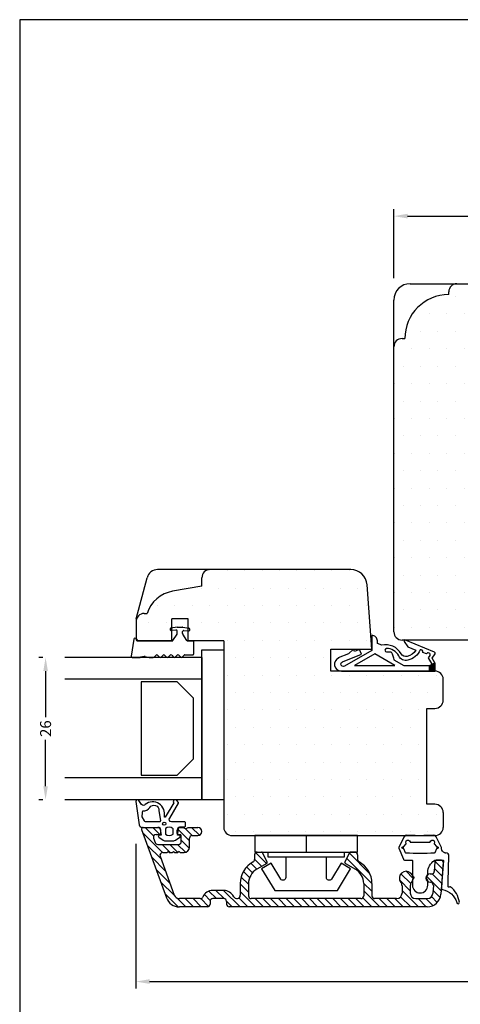
# Model space of a CAD drawing. Extents: x 209 to 405, y -451 to -167.
# Drawn here: x 209 to 289, y -347 to -167 of the extents above; entities that cross this region are included whole.
import ezdxf

# ---------------------------------------------------------------- set-up
doc = ezdxf.new("R2010")
doc.units = 0
doc.header["$LTSCALE"] = 0.2
doc.header["$PDSIZE"] = 5
doc.layers.get('Defpoints').update_dxf_attribs({"linetype": 'CONTINUOUS'})
for name, color, linetype in [('1', 7, 'CONTINUOUS'), ('ALU', 110, 'CONTINUOUS'), ('glas', 4, 'CONTINUOUS'), ('glasklods', 6, 'CONTINUOUS'), ('GLASLISTE', 253, 'CONTINUOUS'), ('Glaslistetætning', 8, 'CONTINUOUS'), ('Glasrandtætning', 8, 'CONTINUOUS'), ('Gummitætning', 8, 'CONTINUOUS'), ('Gummitætning ACF 5954', 8, 'CONTINUOUS'), ('HOVED', 7, 'CONTINUOUS'), ('plast knap 3900122', 150, 'CONTINUOUS'), ('Træ', 15, 'CONTINUOUS')]:
    doc.layers.add(name, color=color, linetype=linetype)
doc.layers.add('8 Kuvio', color=7, linetype='CONTINUOUS', lineweight=9)
doc.styles.add('ARIAL', font='arial.ttf')
doc.dimstyles.new('SALGDIM', dxfattribs={"dimtxt": 2, "dimasz": 2.5, "dimexe": 1.25, "dimexo": 4, "dimtad": 0, "dimdec": 1, "dimdsep": 46, "dimlunit": 6, "dimtxsty": 'ARIAL', "dimcen": 2.5, "dimclre": 1, "dimadec": 0, "dimazin": 0, "dimtfac": 1, "dimtdec": 1, "dimtmove": 0, "dimatfit": 3, "dimfxl": 0, "dimtolj": 1, "dimtzin": 0, "dimarcsym": 0})

# ---------------------------------------------------------------- blocks, each defined once
blk = doc.blocks.new('*D34')
at = {"layer": '1', "color": 1, "lineweight": -2}
for p, q in [((277.17, -214.6), (277.17, -202.03)), ((337.17, -214.6), (337.17, -202.03))]:
    blk.add_line(p, q, dxfattribs=at)
at = {"layer": '1', "color": 0, "lineweight": -2}
for p, q in [((279.67, -203.28), (305.11, -203.28)), ((334.67, -203.28), (309.23, -203.28))]:
    blk.add_line(p, q, dxfattribs=at)
at = {"layer": '1', "color": 0}
for points in [[(279.67, -202.86), (279.67, -203.7), (277.17, -203.28)], [(334.67, -202.86), (334.67, -203.7), (337.17, -203.28)]]:
    blk.add_solid(points, dxfattribs=at)
at = {"layer": 'Defpoints', "color": 0}
for p in [(337.17, -203.28), (277.17, -218.6), (337.17, -218.6)]:
    blk.add_point(p, dxfattribs=at)
at = {"layer": '1', "color": 0, "insert": (307.17, -203.28), "char_height": 2, "attachment_point": 5, "style": 'ARIAL'}
blk.add_mtext('\\A1;60', dxfattribs=at)
blk = doc.blocks.new('*D35')
at = {"layer": '1', "color": 1, "lineweight": -2}
for p, q in [((230.13, -317.74), (230.13, -344.1)), ((384.13, -317.74), (384.13, -344.1))]:
    blk.add_line(p, q, dxfattribs=at)
at = {"layer": '1', "color": 0, "lineweight": -2}
for p, q in [((232.63, -342.85), (304.4, -342.85)), ((381.63, -342.85), (309.87, -342.85))]:
    blk.add_line(p, q, dxfattribs=at)
at = {"layer": '1', "color": 0}
for points in [[(232.63, -342.43), (232.63, -343.27), (230.13, -342.85)], [(381.63, -342.43), (381.63, -343.27), (384.13, -342.85)]]:
    blk.add_solid(points, dxfattribs=at)
at = {"layer": 'Defpoints', "color": 0}
for p in [(230.13, -313.74), (384.13, -313.74), (384.13, -342.85)]:
    blk.add_point(p, dxfattribs=at)
at = {"layer": '1', "color": 0, "insert": (307.13, -342.85), "char_height": 2, "attachment_point": 5, "style": 'ARIAL'}
blk.add_mtext('\\A1;154', dxfattribs=at)
blk = doc.blocks.new('*D36')
at = {"layer": '1', "color": 1, "lineweight": -2}
for p, q in [((213.17, -283.73), (212.43, -283.73)), ((213.17, -309.73), (212.43, -309.73))]:
    blk.add_line(p, q, dxfattribs=at)
at = {"layer": '1', "color": 0, "lineweight": -2}
for p, q in [((213.68, -286.23), (213.68, -294.66)), ((213.68, -307.23), (213.68, -298.8))]:
    blk.add_line(p, q, dxfattribs=at)
at = {"layer": '1', "color": 0}
for points in [[(213.27, -286.23), (214.1, -286.23), (213.68, -283.73)], [(213.27, -307.23), (214.1, -307.23), (213.68, -309.73)]]:
    blk.add_solid(points, dxfattribs=at)
at = {"layer": 'Defpoints', "color": 0}
for p in [(217.17, -283.73), (213.68, -309.73), (217.17, -309.73)]:
    blk.add_point(p, dxfattribs=at)
at = {"layer": '1', "color": 0, "insert": (213.68, -296.73), "char_height": 2, "attachment_point": 5, "rotation": 90, "style": 'ARIAL'}
blk.add_mtext('\\A1;26', dxfattribs=at)
blk = doc.blocks.new('HATCH_8_1191492342')
at = {"layer": '8 Kuvio', "color": 0, "lineweight": 9}
for p, q in [((240.29, 183.72), (236.7, 180.13)), ((241.3, 183.32), (239.73, 181.75)), ((235.84, 182.1), (233.33, 179.59)), ((238.06, 182.91), (235.55, 180.4)), ((241.3, 181.91), (240.01, 180.61)), ((229.17, 179.67), (226.85, 177.36)), ((231.39, 180.48), (228.87, 177.96)), ((233.62, 181.29), (231.11, 178.78)), ((238.2, 180.22), (236.7, 178.72)), ((238.2, 178.81), (236.71, 177.31)), ((228.42, 177.51), (226.8, 175.89)), ((228.3, 175.98), (226.8, 174.48)), ((238.2, 177.39), (236.75, 175.94)), ((238.94, 176.71), (237.47, 175.24)), ((241.04, 177.4), (238.85, 175.21)), ((241.01, 175.95), (239.8, 174.75)), ((228.3, 174.56), (226.8, 173.06)), ((241.3, 174.84), (239.87, 173.4)), ((228.31, 173.16), (226.87, 171.72)), ((229.07, 172.5), (227.99, 171.42)), ((241.16, 173.28), (240.97, 173.09)), ((229.67, 171.68), (228.3, 170.32)), ((229.8, 168.99), (226.8, 165.99)), ((229.8, 170.41), (228.3, 168.9)), ((227.86, 168.46), (226.8, 167.41)), ((228.44, 166.21), (226.8, 164.58)), ((229.6, 165.96), (226.8, 163.16)), ((231.01, 165.96), (229.51, 164.46)), ((232.24, 165.78), (230.93, 164.46)), ((233.25, 165.37), (232.13, 164.25)), ((234.07, 164.78), (233.01, 163.71)), ((234.74, 164.03), (233.66, 162.95)), ((228.3, 163.25), (226.8, 161.75)), ((228.3, 161.84), (226.8, 160.34)), ((235.48, 163.36), (234.17, 162.05)), ((236.7, 163.16), (234.69, 161.15)), ((228.3, 160.42), (226.8, 158.92)), ((228.3, 159.01), (226.8, 157.51)), ((228.3, 157.59), (226.8, 156.09)), ((228.3, 156.18), (226.8, 154.68)), ((228.3, 154.76), (226.8, 153.26)), ((228.3, 153.35), (226.8, 151.85)), ((228.3, 151.94), (226.8, 150.44)), ((228.3, 150.52), (226.8, 149.02)), ((228.3, 149.11), (226.8, 147.61)), ((228.3, 147.69), (226.8, 146.19)), ((228.3, 146.28), (226.8, 144.78)), ((235.64, 146.54), (231.06, 141.96)), ((236.58, 146.07), (232.88, 142.37)), ((228.3, 144.87), (226.8, 143.37)), ((236.73, 144.81), (236.56, 144.63)), ((228.46, 143.6), (226.8, 141.95)), ((229.73, 143.46), (226.8, 140.54)), ((231.15, 143.47), (229.64, 141.96)), ((228.3, 140.62), (226.8, 139.12)), ((228.3, 139.21), (226.8, 137.71)), ((228.3, 137.79), (226.8, 136.29)), ((228.64, 136.72), (226.8, 134.88)), ((229.8, 136.46), (226.8, 133.47)), ((231.64, 136.89), (229.71, 134.96)), ((232.84, 136.68), (231.04, 134.87)), ((233.29, 135.71), (232.05, 134.47)), ((228.3, 133.55), (226.8, 132.05)), ((228.3, 132.14), (227.03, 130.86)), ((228.67, 131.09), (227.62, 130.04)), ((232.42, 132.01), (229.74, 129.33)), ((229.82, 130.83), (228.52, 129.53)), ((232.82, 130.99), (231.06, 129.24)), ((233.79, 130.55), (232.38, 129.14)), ((235.09, 130.44), (233.7, 129.05)), ((235.3, 129.23), (235.03, 128.96))]:
    blk.add_line(p, q, dxfattribs=at)
blk = doc.blocks.new('A$C405E4B5B')
at = {"layer": 'Gummitætning'}
for p, q in [((-2.9, 8.85), (-3.88, 6.92)), ((-2.96, 7.06), (-2.56, 7.54)), ((-1.74, 7.84), (1.74, 7.84)), ((2.56, 7.54), (2.96, 7.06)), ((3.9, 6.87), (2.9, 8.85)), ((-3.88, 6.78), (-3.05, 4.73)), ((-3.16, 7), (-3.05, 7)), ((-3.05, 6.7), (-3.16, 6.7)), ((-2.68, 5.94), (-2.96, 6.64)), ((2.96, 6.64), (2.68, 5.94)), ((3.05, 7), (3.16, 7)), ((3.16, 6.7), (3.05, 6.7)), ((3.91, 6.68), (3.91, 6.83)), ((4.51, 5.92), (4.71, 5.92)), ((-2.87, 4.6), (-1.5, 4.6)), ((-1.4, 4.5), (-1.4, 1.88)), ((2.84, 4.6), (4.15, 4.6)), ((4.26, 4.5), (3.98, 0.69)), ((5.12, 0.75), (5.25, 5.31)), ((1.4, 1.88), (1.4, 2.36)), ((-1.4, 0.91), (-1.4, 0)), ((1.4, 0), (1.4, 0.91)), ((3.98, 0.69), (3.88, -0.58)), ((5.09, -0.17), (5.12, 0.75))]:
    blk.add_line(p, q, dxfattribs=at)
for centre, radius, start, end in [((-2.53, 8.71), 0.4, 87.051, 158), ((2.53, 8.71), 0.4, 22, 92.949), ((-2.66, 7.58), 0.1, 338, 31.1301), ((-1.74, 7.94), 0.1, 191.537, 270), ((1.74, 7.94), 0.1, 270, 348.463), ((2.66, 7.58), 0.1, 148.8699, 202), ((-3.69, 6.85), 0.2, 158, 202), ((-3.05, 7.1), 0.1, 270, 338), ((-3.05, 6.6), 0.1, 22, 90), ((3.05, 7.1), 0.1, 202, 270), ((3.05, 6.6), 0.1, 90, 158), ((3.81, 6.83), 0.1, 0, 22), ((4.65, 5.32), 0.6, 359.1001, 83.8875), ((-2.87, 4.8), 0.2, 202, 270), ((-1.3, 1.88), 0.1, 180, 234.3147), ((1.3, 1.88), 0.1, 305.6853, 0), ((-1.3, 0.91), 0.1, 125.6853, 180), ((0, 0), 1.4, 180, 0), ((1.3, 0.91), 0.1, 0, 54.3147), ((4.08, -0.59), 0.2, 179.1001, 263.7055), ((5.47, -0.36), 0.1, 65.5606, 135.992), ((2.96, -3.67), 4.24, 7.6887, 53.1579), ((6.92, -3.12), 0.25, 181.9241, 4.2762)]:
    blk.add_arc(centre, radius, start, end, dxfattribs=at)
at = {"layer": 'Gummitætning', "extrusion": (0, 0, -1)}
for centre, radius, start, end in [((0, 57.76), 48.72, 267.9538, 272.949), ((0, 57.76), 48.72, 267.051, 267.9538), ((2.23, 7.84), 0.4, 328.8699, 168.463), ((-2.23, 7.84), 0.4, 11.537, 211.1301), ((3.16, 6.85), 0.15, 270, 90), ((2.59, 5.98), 0.1, 273.3693, 338), ((0, 49.91), 44.11, 266.6307, 273.3693), ((-2.59, 5.98), 0.1, 202, 266.6307), ((-3.16, 6.85), 0.15, 90, 270), ((-4.67, 6.66), 0.759, 281.977, 1.1413), ((1.5, 4.5), 0.1, 90, 180), ((-4.08, 2.27), 2.68, 1.8111, 56.3224), ((-4.08, 2.27), 2.68, 56.3224, 58.5478), ((-2.84, 4.3), 0.3, 58.5478, 90), ((-4.16, 4.5), 0.1, 86.8999, 180.8999), ((1.65, 1.4), 0.5, 125.6853, 234.3147), ((-1.65, 1.4), 0.5, 305.6853, 54.3147), ((-3.52, -4.02), 3.28, 99.5337, 164.2167), ((-5.27, -0.17), 0.176, 224.008, 0.2903)]:
    blk.add_arc(centre, radius, start, end, dxfattribs=at)

msp = doc.modelspace()

# ---------------------------------------------------------------- hatches: boundary and pattern name
at = {"layer": 'Gummitætning ACF 5954'}
h = msp.add_hatch(dxfattribs=at)
h.set_pattern_fill('_USER', color=256, scale=0.2, angle=-45, style=0, double=1, pattern_type=0)
h.set_pattern_definition([(225, (543.31867, -197.94366), (-0.14142136, 0.14142136), []), (135, (543.31867, -197.94366), (0.14142136, 0.14142136), [])])
h.paths.add_polyline_path([(283.67, -286.23), (283.67, -285.23), (284.67, -284.73), (284.67, -286.23)])
at = {"layer": 'Træ'}
h = msp.add_hatch(dxfattribs=at)
h.set_pattern_fill('DOTS', color=256, scale=2, style=0)
h.set_pattern_definition([(0, (189.95, -503.6986), (1.5875, 3.175), [0, -3.175])])
h.paths.add_polyline_path([(337.17, -228.1, 0.414214), (335.67, -226.6), (335.17, -226.6, 0.414214), (327.17, -218.6), (327.17, -218.1, 0.414214), (325.67, -216.6), (288.67, -216.6, 0.414214), (287.17, -218.1), (287.17, -218.6, 0.414214), (279.17, -226.6), (278.67, -226.6, 0.414214), (277.17, -228.1), (277.17, -279.08, 0.414214), (278.67, -280.58), (279.13, -280.58, -0.234777), (279.3, -280.57), (279.33, -280.58), (286.64, -280.58), (293.64, -280.58), (293.39, -280.2, -0.382599), (293.48, -279.61, -0.420168), (294.12, -279.65), (294.93, -280.58), (295.17, -280.58), (295.36, -280.58, -0.09252), (295.47, -280.56), (296.84, -280.56, -0.07142), (296.98, -280.58), (319.43, -280.58), (320.22, -279.67, -0.420168), (320.86, -279.63, -0.382599), (320.95, -280.22), (320.71, -280.58), (330.7, -280.58), (335.67, -280.58, 0.414214), (337.17, -279.08)])
h = msp.add_hatch(dxfattribs=at)
h.set_pattern_fill('DOTS', color=256, scale=2, style=0)
h.set_pattern_definition([(0, (-1288.3197, -232.9926), (1.5875, 3.175), [0, -3.175])])
h.paths.add_polyline_path([(283.17, -293.03), (284.67, -293.03, 0.414214), (286.17, -291.53), (286.17, -287.73, 0.414214), (284.67, -286.23), (265.67, -286.23), (265.67, -282.23), (269.81, -282.23), (269.82, -282.22), (269.83, -282.23), (273.17, -282.23), (272.3, -270.51, 0.389677), (269.34, -267.73), (243.55, -267.73, 0.39083), (242.17, -269.23), (242.17, -270.73), (236.81, -271.69, 0.275734), (232.17, -275.73), (231.67, -275.73, 0.414214), (230.17, -277.23), (230.17, -279.73), (230.17, -280.38), (230.52, -280.73), (236.67, -280.73), (236.67, -278.82), (236.57, -278.83, -0.440011), (236.37, -278.65), (236.37, -278.63, -0.36397), (236.54, -278.43), (236.67, -278.41), (236.67, -276.73), (239.67, -276.73), (239.67, -278.41), (239.81, -278.43, -0.36397), (239.97, -278.63), (239.97, -278.71, -0.440011), (239.75, -278.91), (239.67, -278.9), (239.67, -280.73), (246.17, -280.73), (246.17, -314.73, 0.414214), (247.67, -316.23), (284.67, -316.23, 0.414214), (286.17, -314.73), (286.17, -312.03, 0.414214), (284.67, -310.53), (283.17, -310.53)])

# ---------------------------------------------------------------- linework, layer by layer
at = {"layer": '1', "color": 9}
for p, q in [((287.17, -217.6), (287.17, -217.1)), ((287.17, -217.6), (287.17, -217.6)), ((278.67, -225.6), (279.17, -225.6)), ((279.17, -225.6), (279.17, -225.6))]:
    msp.add_line(p, q, dxfattribs=at)
at = {"layer": '1', "color": 253}
for p, q in [((242.17, -270.73), (242.17, -269.23)), ((242.17, -270.73), (236.83, -271.68)), ((231.67, -275.73), (232.17, -275.73))]:
    msp.add_line(p, q, dxfattribs=at)
at = {"layer": '1'}
for p, q in [((236.67, -280.73), (230.52, -280.73)), ((295.17, -280.58), (286.64, -280.58)), ((242.17, -283.73), (242.17, -309.73)), ((231.47, -314.73), (234.17, -314.73))]:
    msp.add_line(p, q, dxfattribs=at)
at = {"layer": '1', "color": 8}
for p, q in [((229.48, -283.73), (230.91, -283.73)), ((232.58, -283.73), (233.24, -283.73)), ((232.58, -283.73), (233.32, -283.73))]:
    msp.add_line(p, q, dxfattribs=at)
at = {"layer": '1', "color": 1}
msp.add_lwpolyline([(404.96, -450.96), (404.96, -167.46), (208.96, -167.46), (208.96, -450.96)], close=True, dxfattribs=at)
msp.add_lwpolyline([(404.96, -450.96), (404.96, -167.46), (208.96, -167.46), (208.96, -450.96)], close=True, dxfattribs=at)
at = {"layer": '1', "color": 9}
for centre, radius in [((288.67, -217.1), 1.5), ((287.17, -225.6), 8), ((278.67, -227.1), 1.5)]:
    msp.add_arc(centre, radius, 90, 180, dxfattribs=at)
at = {"layer": '1', "color": 253}
for centre, radius, start, end in [((243.67, -269.23), 1.5, 90, 180), ((237.88, -277.59), 6, 100, 161.9177), ((231.67, -277.23), 1.5, 90, 180)]:
    msp.add_arc(centre, radius, start, end, dxfattribs=at)
at = {"layer": '1', "color": 8}
for centre, radius, start, end in [((230.91, -283.23), 0.5, 270, 280), ((232.58, -283.53), 0.2, 260, 270)]:
    msp.add_arc(centre, radius, start, end, dxfattribs=at)
at = {"layer": 'ALU'}
for p, q in [((231.19, -315.13), (235.72, -327.58)), ((231.47, -314.73), (234.17, -314.73)), ((234.67, -315.83), (234.67, -315.23)), ((237.67, -315.83), (237.67, -315.23)), ((238.17, -314.73), (238.65, -314.73)), ((239.17, -315.03), (238.65, -314.73)), ((239.17, -315.03), (239.69, -314.73)), ((239.69, -314.73), (241.42, -314.73)), ((233.36, -316.7), (233.65, -317.5)), ((233.83, -316.03), (234.47, -316.03)), ((237.87, -316.03), (238.22, -316.03)), ((238.42, -317.33), (238.42, -316.23)), ((239.92, -318.33), (239.92, -316.73)), ((240.42, -316.23), (241.42, -316.23)), ((234.12, -317.83), (237.92, -317.83)), ((235.03, -319.33), (235.82, -319.33)), ((236.02, -319.13), (235.82, -319.33)), ((236.02, -319.13), (236.22, -319.33)), ((236.22, -319.33), (236.82, -319.33)), ((237.02, -319.13), (236.82, -319.33)), ((237.02, -319.13), (237.22, -319.33)), ((237.22, -319.33), (237.82, -319.33)), ((238.02, -319.13), (237.82, -319.33)), ((238.02, -319.13), (238.22, -319.33)), ((238.22, -319.33), (238.92, -319.33)), ((252.27, -319.23), (253.05, -319.23)), ((254.09, -321.06), (253.23, -319.34)), ((268.26, -321.06), (269.12, -319.34)), ((270.07, -319.23), (269.3, -319.23)), ((234.56, -320), (237.13, -327.07)), ((251.77, -319.73), (251.77, -320.6)), ((254.01, -321.32), (252.17, -322.38)), ((268.33, -321.32), (270.17, -322.38)), ((270.57, -319.73), (270.57, -320.6)), ((284.67, -321.01), (284.55, -322.76)), ((285.87, -320.73), (284.97, -320.73)), ((286.17, -321.05), (285.76, -326.9)), ((286.17, -321.05), (286.17, -321.05)), ((283.77, -323.23), (284.05, -323.23)), ((283.77, -324.73), (283.87, -324.73)), ((246.17, -326.23), (244.17, -326.23)), ((249.17, -324.98), (249.17, -327.1)), ((250.67, -324.98), (250.67, -327.23)), ((271.67, -324.98), (271.67, -327.23)), ((273.17, -324.98), (273.17, -327.23)), ((278.67, -325.39), (278.67, -326.73)), ((280.17, -325.39), (280.17, -326.73)), ((284.37, -325.26), (284.27, -326.8)), ((241.88, -327.73), (238.07, -327.73)), ((243.67, -328.23), (243.67, -328.73)), ((246.17, -327.73), (244.17, -327.73)), ((246.67, -328.23), (246.67, -328.73)), ((271.17, -327.73), (251.17, -327.73)), ((277.67, -327.73), (273.67, -327.73)), ((281.17, -327.73), (283.27, -327.73)), ((243.17, -329.23), (238.07, -329.23)), ((283.27, -329.23), (247.17, -329.23))]:
    msp.add_line(p, q, dxfattribs=at)
for centre, radius, start, end in [((231.47, -315.03), 0.3, 90, 200), ((234.17, -315.23), 0.5, 0, 90), ((234.47, -315.83), 0.2, 270, 0), ((238.17, -315.23), 0.5, 90, 180), ((237.87, -315.83), 0.2, 180, 270), ((241.42, -315.48), 0.75, 270, 90), ((233.83, -316.53), 0.5, 90, 200), ((234.12, -317.33), 0.5, 200, 270), ((237.92, -317.33), 0.5, 270, 0), ((238.22, -316.23), 0.2, 0, 90), ((240.42, -316.73), 0.5, 90, 180), ((235.03, -319.83), 0.5, 90, 200), ((238.92, -318.33), 1, 270, 0), ((252.27, -319.73), 0.5, 90, 180), ((253.05, -319.43), 0.2, 26.5651, 90), ((269.3, -319.43), 0.2, 90, 153.4349), ((270.07, -319.73), 0.5, 0, 90), ((253.67, -324.98), 4.5, 118.6854, 180), ((251.27, -320.6), 0.5, 298.6854, 0), ((253.91, -321.15), 0.2, 300, 26.5651), ((268.43, -321.15), 0.2, 153.4349, 240), ((271.07, -320.6), 0.5, 180, 241.3146), ((268.67, -324.98), 4.5, 0, 61.3146), ((284.97, -321.03), 0.3, 90, 176), ((285.87, -321.03), 0.3, 356, 90), ((253.67, -324.98), 3, 120, 180), ((268.67, -324.98), 3, 0, 60), ((279.42, -323.98), 1.25, 321.0576, 218.9424), ((284.05, -322.73), 0.5, 270, 356), ((277.67, -325.39), 1, 0, 38.9424), ((281.17, -325.39), 1, 141.0576, 180), ((283.77, -323.98), 0.75, 90, 270), ((283.87, -325.23), 0.5, 356, 90), ((244.17, -328.23), 2, 90, 156.4218), ((246.17, -328.23), 2, 25.4048, 90), ((277.67, -326.73), 1, 270, 0), ((281.17, -326.73), 1, 180, 270), ((238.07, -326.73), 2.5, 200, 270), ((238.07, -326.73), 1, 200, 270), ((241.88, -327.23), 0.5, 270, 336.4218), ((244.17, -328.23), 0.5, 90, 180), ((246.17, -328.23), 0.5, 0, 90), ((248.54, -327.1), 0.627, 205.4048, 0), ((251.17, -327.23), 0.5, 180, 270), ((271.17, -327.23), 0.5, 270, 0), ((273.67, -327.23), 0.5, 180, 270), ((283.27, -326.73), 1, 270, 356), ((283.27, -326.73), 2.5, 270, 356), ((243.17, -328.73), 0.5, 270, 0), ((247.17, -328.73), 0.5, 180, 270)]:
    msp.add_arc(centre, radius, start, end, dxfattribs=at)
at = {"layer": 'glas'}
for p, q in [((242.17, -283.73), (217.17, -283.73)), ((242.17, -287.73), (217.17, -287.73)), ((242.17, -305.73), (217.17, -305.73)), ((242.17, -309.73), (217.17, -309.73))]:
    msp.add_line(p, q, dxfattribs=at)
at = {"layer": 'glasklods'}
msp.add_lwpolyline([(242.17, -282.38), (246.17, -282.38), (246.17, -309.73), (242.17, -309.73)], close=True, dxfattribs=at)
at = {"layer": 'GLASLISTE'}
for p, q in [((231.1, -288.19), (231.1, -305.23)), ((237.67, -288.19), (231.1, -288.19)), ((240.67, -291.19), (237.67, -288.19)), ((240.67, -302.23), (240.67, -291.19)), ((237.67, -305.23), (240.67, -302.23)), ((231.1, -305.23), (237.67, -305.23))]:
    msp.add_line(p, q, dxfattribs=at)
at = {"layer": 'Glaslistetætning', "color": 8}
for points in [[(230.15, -310.04), (230.77, -314.27, 0.388879), (231.27, -314.73), (234.49, -314.73), (234.73, -316.13), (234.41, -316.16, 0.702981), (234.31, -316.52), (235.11, -317.07, 0.152788), (235.39, -317.16), (237.05, -317.16, 0.1522), (237.34, -317.07), (238.13, -316.52, 0.703838), (238.04, -316.16), (237.71, -316.13), (237.95, -314.79, -0.364277), (238.14, -314.63), (239.01, -314.63, 0.414214), (239.21, -314.43), (239.21, -313.93, 0.414214), (239.01, -313.73), (237.96, -313.73), (237.07, -313.73), (236.62, -313.73, -0.677543), (236.34, -313.04), (237.9, -310.32, 0.338834), (237.89, -310.2), (237.59, -309.82, 1.045842), (237.05, -310.26), (235.5, -312.87, -0.714579), (235.33, -312.79, 0.704053), (231.85, -310.54, -0.536103), (231.18, -310.55), (230.69, -309.82, 0.813077), (230.15, -310.04)], [(234.33, -311.68), (234.61, -313.53, -0.414214), (234.41, -313.73), (231.91, -313.73, -0.388879), (231.71, -313.55), (231.31, -312.83, -0.062886), (231.42, -311.72, 0.271629), (232.69, -311.09, -0.788912), (234.33, -311.68)]]:
    msp.add_lwpolyline(points, format="xyb", dxfattribs=at)
msp.add_lwpolyline([(236.92, -315.97), (236.92, -314.97, 0.368262), (235.52, -314.95), (235.52, -315.99, 0.368262)], format="xyb", close=True, dxfattribs=at)
msp.add_circle((235.31, -314.07), 0.29, dxfattribs=at)
at = {"layer": 'Glasrandtætning', "color": 8}
for p, q in [((237.66, -278.23), (236.54, -278.43)), ((237.69, -278.23), (238.66, -278.23)), ((238.69, -278.23), (239.81, -278.43)), ((236.37, -278.65), (236.37, -278.63)), ((237.45, -278.75), (236.57, -278.83)), ((236.9, -280.68), (237.64, -279.51)), ((237.67, -279.4), (237.67, -278.95)), ((238.67, -279.4), (238.67, -279.03)), ((239.44, -280.68), (238.7, -279.51)), ((238.89, -278.84), (239.78, -278.91)), ((239.97, -278.73), (239.97, -278.63)), ((229.74, -280.39), (229.28, -283.49)), ((229.94, -280.23), (229.97, -280.23)), ((230.17, -280.43), (230.17, -280.53)), ((230.17, -280.43), (230.17, -280.53)), ((230.37, -280.73), (236.82, -280.73)), ((239.53, -280.73), (240.57, -280.73)), ((240.67, -280.83), (240.67, -283.15)), ((231.67, -283.6), (231, -283.72)), ((231.84, -283.6), (232.54, -283.73)), ((233.82, -283.31), (233.46, -283.67)), ((234.1, -283.31), (234.46, -283.67)), ((235.1, -283.31), (234.74, -283.67)), ((235.39, -283.31), (235.74, -283.67)), ((236.39, -283.31), (236.03, -283.67)), ((236.67, -283.31), (237.03, -283.67)), ((237.67, -283.31), (237.31, -283.67)), ((237.95, -283.31), (238.31, -283.67)), ((238.95, -283.31), (238.59, -283.67)), ((239.09, -283.25), (240.57, -283.25))]:
    msp.add_line(p, q, dxfattribs=at)
for centre, radius, start, end in [((237.69, -278.41), 0.18, 90, 100), ((238.66, -278.41), 0.18, 80, 90), ((236.57, -278.63), 0.2, 100, 180), ((236.55, -278.65), 0.18, 180, 275), ((237.47, -278.95), 0.2, 0, 95), ((237.47, -279.4), 0.2, 327.7867, 0), ((238.87, -279.03), 0.2, 85, 180), ((238.87, -279.4), 0.2, 180, 212.2133), ((239.77, -278.71), 0.2, 265, 0), ((239.77, -278.63), 0.2, 0, 80), ((229.94, -280.43), 0.2, 90, 170), ((229.97, -280.43), 0.2, 0, 90), ((230.37, -280.53), 0.2, 180, 270), ((236.82, -280.63), 0.1, 270, 327.7867), ((239.53, -280.63), 0.1, 212.2133, 270), ((240.57, -280.83), 0.1, 0, 90), ((229.48, -283.53), 0.2, 170, 270), ((231.76, -284.1), 0.5, 80, 100), ((233.96, -283.45), 0.2, 45, 135), ((235.24, -283.45), 0.2, 45, 135), ((236.53, -283.45), 0.2, 45, 135), ((237.81, -283.45), 0.2, 45, 135), ((239.09, -283.45), 0.2, 90, 135), ((240.57, -283.15), 0.1, 270, 360), ((233.32, -283.53), 0.2, 270, 315), ((234.6, -283.53), 0.2, 225, 315), ((235.89, -283.53), 0.2, 225, 315), ((237.17, -283.53), 0.2, 225, 315), ((238.45, -283.53), 0.2, 225, 315)]:
    msp.add_arc(centre, radius, start, end, dxfattribs=at)
at = {"layer": 'Gummitætning ACF 5954'}
for points in [[(267.14, -283.82, 0.827488), (267.6, -286.23), (284.67, -286.23), (284.67, -284.73), (284.17, -283.88), (284.68, -283.12, 0.471195), (284.58, -282.79), (279.3, -280.57, 0.752539), (279.06, -280.87), (279.74, -281.84), (281.15, -282.43, -0.197852), (279.62, -283.57, -0.340341), (278.5, -283.09, 0.332774), (274.97, -281.53), (274.17, -281.23), (274.17, -280.73, 0.414214), (273.17, -279.73), (273.17, -282.49), (268.2, -285.33, -1.074005), (267.81, -284.52), (271.27, -283.15), (270.93, -282.32), (270, -282.68), (269.82, -282.22), (268.89, -283.12), (267.05, -283.85)], [(284.13, -285), (283.5, -283.81), (283.77, -283.4, 1), (283.13, -283.12), (282.44, -282.82, 0.712806), (281.96, -282.37, -0.239249), (279.75, -284.26, -0.351384), (278.05, -283.47, 0.294835), (275.82, -282.13, 0.941315), (275.85, -282.73), (276.67, -282.73, -0.090236), (277.16, -284.18), (278.98, -285.23), (283.67, -285.23)]]:
    msp.add_lwpolyline(points, format="xyb", close=True, dxfattribs=at)
for points in [[(269.98, -285.23), (277.37, -285.23), (273.68, -283.12)], [(283.67, -286.23), (283.67, -285.23), (284.67, -284.73), (284.67, -286.23)]]:
    msp.add_lwpolyline(points, close=True, dxfattribs=at)
at = {"layer": 'HOVED', "color": 1}
msp.add_lwpolyline([(404.96, -450.96), (404.96, -167.46), (208.96, -167.46), (208.96, -450.96)], close=True, dxfattribs=at)
at = {"layer": 'plast knap 3900122'}
msp.add_line((261.17, -316.23), (261.17, -319.23), dxfattribs=at)
msp.add_lwpolyline([(270.55, -316.23), (251.8, -316.23), (251.8, -319.23), (270.55, -319.23)], close=True, dxfattribs=at)
msp.add_lwpolyline([(254.17, -319.23), (254.17, -320.13), (268.17, -320.13), (268.17, -319.23)], dxfattribs=at)
msp.add_lwpolyline([(257.47, -320.13), (257.47, -323.89, -0.75733), (256.55, -324.15), (254.78, -321.26), (253.07, -322.3), (255.47, -326.23), (266.87, -326.23), (269.27, -322.3), (267.57, -321.26), (265.8, -324.15, -0.75733), (264.87, -323.89), (264.87, -320.13)], format="xyb", dxfattribs=at)
at = {"layer": 'Træ'}
for p, q in [((280.17, -215.6), (334.17, -215.6)), ((277.17, -279.08), (277.17, -218.6)), ((230.17, -276.7), (232.17, -269.22)), ((235.09, -267.73), (234.11, -267.73)), ((269.34, -267.73), (235.03, -267.74)), ((273.17, -282.23), (272.3, -270.51)), ((230.17, -276.7), (230.17, -279.73)), ((236.67, -280.73), (236.67, -276.73)), ((239.67, -276.73), (236.67, -276.73)), ((239.67, -280.73), (239.67, -276.73)), ((230.17, -279.73), (230.17, -280.38)), ((230.17, -280.38), (230.52, -280.73)), ((246.17, -280.73), (239.67, -280.73)), ((246.17, -280.73), (246.17, -314.73)), ((286.64, -280.58), (278.67, -280.58)), ((265.67, -286.23), (265.67, -282.23)), ((265.67, -282.23), (273.17, -282.23)), ((284.67, -286.23), (265.67, -286.23)), ((286.17, -291.53), (286.17, -287.73)), ((283.17, -310.53), (283.17, -293.03)), ((283.17, -293.03), (284.67, -293.03)), ((284.67, -310.53), (283.17, -310.53)), ((286.17, -312.03), (286.17, -314.73)), ((247.67, -316.23), (284.67, -316.23))]:
    msp.add_line(p, q, dxfattribs=at)
for centre, radius, start, end in [((280.17, -218.6), 3, 90, 180), ((234.11, -269.73), 2, 90.0101, 165), ((269.31, -270.73), 3, 4.2307, 90.0101), ((278.67, -279.08), 1.5, 180, 270), ((284.67, -287.73), 1.5, 0, 90), ((284.67, -291.53), 1.5, 270, 0), ((284.67, -312.03), 1.5, 0, 90), ((247.67, -314.73), 1.5, 180, 270), ((284.67, -314.73), 1.5, 270, 0)]:
    msp.add_arc(centre, radius, start, end, dxfattribs=at)

# ---------------------------------------------------------------- block references
at = {"layer": 'ALU', "rotation": 90}
msp.add_blockref('HATCH_8_1191492342', (415.13, -556.03), dxfattribs=at)
at = {"layer": 'Gummitætning'}
msp.add_blockref('A$C405E4B5B', (281.96, -325.29), dxfattribs=at)

# ---------------------------------------------------------------- dimensions: what is measured, and where the dimension line sits
at = {"layer": '1'}
for base, p1, p2, picture, middle in [((337.17, -203.28), (277.17, -218.6), (337.17, -218.6), '*D34', (307.17, -203.28)), ((384.13, -342.85), (230.13, -313.74), (384.13, -313.74), '*D35', (307.13, -342.85))]:
    dim = msp.add_linear_dim(base=base, p1=p1, p2=p2, dimstyle='SALGDIM', dxfattribs=at)
    dim.commit()
    dim.dimension.update_dxf_attribs({"geometry": picture, "text_midpoint": middle})
dim = msp.add_linear_dim(base=(213.68, -309.73), p1=(217.17, -283.73), p2=(217.17, -309.73), angle=90, dimstyle='SALGDIM', dxfattribs=at)
dim.commit()
dim.dimension.update_dxf_attribs({"geometry": '*D36', "text_midpoint": (213.68, -296.73)})

doc.saveas('drawing.dxf')
